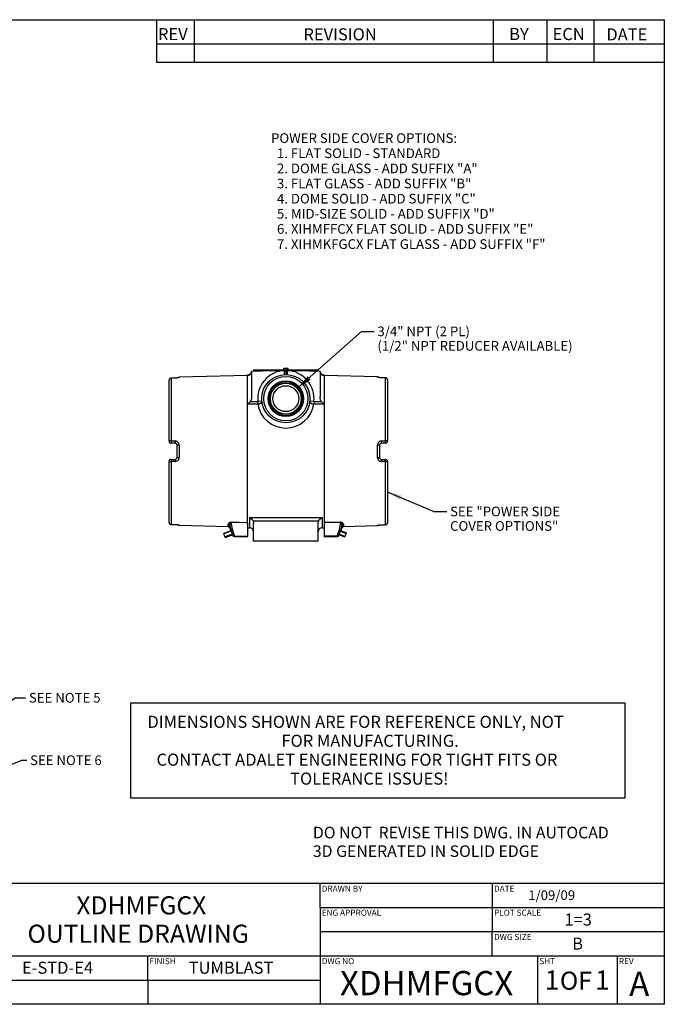
# Model space of a CAD drawing. Units: inches. Extents: x 1.4 to 49.5, y 1.3 to 31.8.
# Drawn here: x 29.5 to 49.5, y 1.3 to 31.8 of the extents above; entities that cross this region are included whole.
import ezdxf
from ezdxf.enums import TextEntityAlignment as Align
from ezdxf.lldxf.tags import DXFTag

# ---------------------------------------------------------------- set-up
doc = ezdxf.new("R2010")
doc.units = ezdxf.units.IN
doc.header["$MEASUREMENT"] = 0
for name, color, linetype in [('2-267', 7, 'Continuous'), ('6199', 7, 'Continuous'), ('6766-P', 7, 'Continuous'), ('6767-P', 7, 'Continuous'), ('6773-B3P', 7, 'Continuous'), ('asize', 7, 'Continuous'), ('BORDER', 7, 'Continuous'), ('Default', 7, 'Continuous'), ('GENERIC', 7, 'Continuous'), ('TEXT', 7, 'Continuous')]:
    doc.layers.add(name, color=color, linetype=linetype)
doc.styles.add('SEACAD_arial_ttf', font='ARIAL.TTF')
doc.styles.add('SEACAD_arial_ttfB', font='ARIAL.TTF')
tags = doc.linetypes.add('HIDDEN2', pattern=[0.1875, 0.125, -0.0625]).pattern_tags.tags
tags[6:7] = [DXFTag(74, 4), DXFTag(75, 0), DXFTag(340, '0'), DXFTag(46, 0.0), DXFTag(50, 0.0), DXFTag(44, 0.0), DXFTag(45, 0.0)]
tags[4:5] = [DXFTag(74, 4), DXFTag(75, 0), DXFTag(340, '0'), DXFTag(46, 0.0), DXFTag(50, 0.0), DXFTag(44, 0.0), DXFTag(45, 0.0)]

# ---------------------------------------------------------------- blocks, each defined once
blk = doc.blocks.new('SEANNOT_GROUP')
at = {"layer": 'asize', "linetype": 'Continuous'}
blk.add_hatch(color=7, dxfattribs=at).paths.add_polyline_path([(38.404, 20.751), (38.129, 20.41), (38.5, 20.644)])
at = {"layer": 'asize', "color": 7, "linetype": 'Continuous'}
blk.add_line((40.079, 22.148), (40.47, 22.148), dxfattribs=at)
blk.add_lwpolyline([(40.079, 22.148), (38.129, 20.41)], dxfattribs=at)
at = {"layer": 'asize', "color": 7, "linetype": 'Continuous', "style": 'SEACAD_arial_ttf'}
for s, p in [('3/4" NPT (2 PL)', (40.575, 22.298)), ('(1/2" NPT REDUCER AVAILABLE)', (40.575, 21.848))]:
    blk.add_text(s, height=0.3003, dxfattribs=at).set_placement(p, align=Align.TOP_LEFT)
blk = doc.blocks.new('SEANNOT_GROUP1')
at = {"layer": 'asize', "linetype": 'Continuous'}
blk.add_hatch(color=7, dxfattribs=at).paths.add_polyline_path([(27.23, 9.325), (26.924, 9.012), (27.315, 9.208)])
at = {"layer": 'asize', "color": 7, "linetype": 'Continuous'}
blk.add_line((29.334, 10.771), (29.647, 10.771), dxfattribs=at)
blk.add_lwpolyline([(29.334, 10.771), (26.924, 9.012)], dxfattribs=at)
at = {"layer": 'asize', "color": 7, "linetype": 'Continuous', "style": 'SEACAD_arial_ttf'}
blk.add_text('SEE NOTE 5', height=0.3003, dxfattribs=at).set_placement((29.752, 10.921), align=Align.TOP_LEFT)
blk = doc.blocks.new('SEANNOT_GROUP2')
at = {"layer": 'asize', "linetype": 'Continuous'}
blk.add_hatch(color=7, dxfattribs=at).paths.add_polyline_path([(27.861, 8.237), (27.485, 8.01), (27.914, 8.103)])
at = {"layer": 'asize', "color": 7, "linetype": 'Continuous'}
blk.add_line((29.548, 8.83), (29.683, 8.83), dxfattribs=at)
blk.add_lwpolyline([(29.548, 8.83), (27.485, 8.01)], dxfattribs=at)
at = {"layer": 'asize', "color": 7, "linetype": 'Continuous', "style": 'SEACAD_arial_ttf'}
blk.add_text('SEE NOTE 6', height=0.3003, dxfattribs=at).set_placement((29.788, 8.98), align=Align.TOP_LEFT)
blk = doc.blocks.new('SEANNOT_GROUP3')
at = {"layer": 'asize', "linetype": 'Continuous'}
blk.add_hatch(color=7, dxfattribs=at).paths.add_polyline_path([(41.315, 17.056), (40.889, 17.159), (41.259, 16.924)])
at = {"layer": 'asize', "color": 7, "linetype": 'Continuous'}
blk.add_line((42.314, 16.555), (42.727, 16.555), dxfattribs=at)
blk.add_lwpolyline([(42.314, 16.555), (40.889, 17.159)], dxfattribs=at)
at = {"layer": 'asize', "color": 7, "linetype": 'Continuous', "style": 'SEACAD_arial_ttf'}
for s, p in [('SEE "POWER SIDE ', (42.832, 16.705)), ('COVER OPTIONS"', (42.832, 16.255))]:
    blk.add_text(s, height=0.3003, dxfattribs=at).set_placement(p, align=Align.TOP_LEFT)

msp = doc.modelspace()

# ---------------------------------------------------------------- linework, layer by layer
at = {"layer": '2-267', "color": 7, "linetype": 'Continuous'}
for p, q in [((36.025, 15.959), (35.799, 15.876)), ((39.613, 15.894), (39.436, 15.958)), ((35.799, 15.876), (35.847, 15.747)), ((35.847, 15.747), (36.073, 15.829)), ((39.389, 15.829), (39.565, 15.764)), ((39.565, 15.764), (39.613, 15.894))]:
    msp.add_line(p, q, dxfattribs=at)
at = {"layer": '2-267', "color": 7, "linetype": 'HIDDEN2'}
for p, q in [((36.032, 15.941), (35.806, 15.858)), ((39.429, 15.94), (39.606, 15.876)), ((36.066, 15.847), (35.84, 15.765)), ((39.395, 15.847), (39.572, 15.782))]:
    msp.add_line(p, q, dxfattribs=at)
at = {"layer": '6199', "color": 7, "linetype": 'Continuous'}
for p, q in [((37.664, 20.953), (37.664, 20.993)), ((37.694, 20.993), (37.664, 20.993)), ((37.694, 20.953), (37.694, 20.993)), ((37.769, 20.993), (37.694, 20.993)), ((37.695, 20.933), (37.695, 20.932)), ((37.768, 20.932), (37.768, 20.933)), ((37.769, 20.953), (37.769, 20.993)), ((37.799, 20.993), (37.769, 20.993)), ((37.799, 20.953), (37.799, 20.993))]:
    msp.add_line(p, q, dxfattribs=at)
at = {"layer": '6199', "color": 7, "linetype": 'HIDDEN2'}
for p, q in [((37.704, 20.933), (37.704, 20.932)), ((37.758, 20.933), (37.758, 20.932))]:
    msp.add_line(p, q, dxfattribs=at)
at = {"layer": '6766-P', "color": 7, "linetype": 'Continuous'}
for p, q in [((40.578, 20.732), (38.919, 20.776)), ((40.578, 20.724), (40.578, 20.732)), ((40.703, 20.706), (40.703, 20.707)), ((40.828, 20.704), (40.703, 20.707)), ((40.828, 20.704), (40.703, 20.707)), ((40.828, 20.703), (40.703, 20.706)), ((40.828, 20.703), (40.828, 20.704)), ((40.828, 18.745), (40.828, 20.703)), ((40.889, 20.641), (40.889, 18.736)), ((40.826, 18.674), (40.701, 18.674)), ((40.703, 18.745), (40.828, 18.745)), ((40.578, 18.231), (40.578, 18.616)), ((40.639, 18.611), (40.639, 18.236)), ((40.701, 18.174), (40.826, 18.174)), ((40.828, 18.103), (40.703, 18.103)), ((40.828, 16.144), (40.828, 18.103)), ((40.889, 18.111), (40.889, 16.206)), ((38.919, 16.214), (39.439, 16.227)), ((39.439, 16.222), (38.919, 16.21)), ((38.919, 16.154), (38.919, 15.786)), ((39.436, 15.958), (39.468, 16.047)), ((39.468, 16.047), (39.468, 16.098)), ((39.525, 16.139), (39.525, 16.088)), ((39.525, 16.088), (40.578, 16.115)), ((40.578, 16.123), (40.578, 16.115)), ((40.703, 16.141), (40.828, 16.144)), ((40.703, 16.14), (40.828, 16.144)), ((40.703, 16.14), (40.828, 16.144)), ((40.703, 16.141), (40.703, 16.14)), ((40.828, 16.144), (40.828, 16.144)), ((39.331, 15.795), (38.919, 15.786)), ((38.919, 15.786), (38.919, 15.769)), ((38.919, 15.769), (39.329, 15.78)), ((39.329, 15.78), (39.331, 15.795)), ((39.386, 15.822), (39.389, 15.829)), ((39.388, 15.828), (39.386, 15.821))]:
    msp.add_line(p, q, dxfattribs=at)
for centre, radius, start, end in [((40.576, 20.67), 0.0625, 45.1167, 88.5), ((40.826, 20.641), 0.0625, 0, 88.4852), ((40.705, 18.618), 0.127, 90.7663, 180.8113), ((40.701, 18.611), 0.0625, 90, 180), ((40.826, 18.736), 0.0625, 270, 0), ((40.705, 18.229), 0.127, 179.1494, 269.273), ((40.701, 18.236), 0.0625, 180, 270), ((40.826, 18.111), 0.0625, 0, 90), ((37.367, 16.519), 2.094, 339.7574, 351.8355), ((40.826, 16.206), 0.0625, 271.5148, 0), ((37.214, 16.615), 2.313, 340.091, 347.0842), ((39.527, 16.025), 0.0625, 91.5, 160), ((40.576, 16.178), 0.0625, 271.5, 314.1967), ((39.327, 15.842), 0.0625, 272.0354, 340.3554)]:
    msp.add_arc(centre, radius, start, end, dxfattribs=at)
for points, knots in [([(40.703, 20.706), (40.695, 20.707), (40.686, 20.707), (40.67, 20.708), (40.662, 20.708), (40.647, 20.71), (40.64, 20.711), (40.626, 20.712), (40.62, 20.713), (40.602, 20.716), (40.593, 20.718), (40.584, 20.72), (40.582, 20.721), (40.579, 20.723), (40.578, 20.723), (40.578, 20.724)], [0, 0, 0, 0, 0.125, 0.125, 0.25, 0.25, 0.375, 0.375, 0.5, 0.5, 0.75, 0.75, 0.875, 0.875, 1, 1, 1, 1]), ([(40.703, 20.707), (40.699, 20.707), (40.689, 20.707), (40.671, 20.708), (40.651, 20.71), (40.633, 20.712), (40.619, 20.714), (40.609, 20.716), (40.604, 20.717), (40.602, 20.717), (40.602, 20.717)], [0, 0, 0, 0, 0.045939, 0.1385891, 0.2312754, 0.3237224, 0.4147914, 0.4927132, 0.5624181, 0.6161077, 0.6161077, 0.6161077, 0.6161077]), ([(39.439, 16.227), (39.447, 16.227), (39.454, 16.226), (39.464, 16.222), (39.469, 16.22), (39.48, 16.214), (39.485, 16.21), (39.499, 16.197), (39.505, 16.189), (39.52, 16.165), (39.525, 16.151), (39.525, 16.139)], [0, 0, 0, 0, 0.0625, 0.0625, 0.125, 0.125, 0.25, 0.25, 0.5, 0.5, 1, 1, 1, 1]), ([(39.468, 16.098), (39.471, 16.118), (39.472, 16.138), (39.468, 16.17), (39.467, 16.181), (39.462, 16.197), (39.46, 16.203), (39.455, 16.211), (39.454, 16.213), (39.45, 16.217), (39.449, 16.219), (39.445, 16.221), (39.443, 16.222), (39.439, 16.222)], [0, 0, 0, 0, 0.5, 0.5, 0.75, 0.75, 0.875, 0.875, 0.9375, 0.9375, 0.96875, 0.96875, 1, 1, 1, 1]), ([(40.578, 16.123), (40.578, 16.124), (40.579, 16.125), (40.582, 16.126), (40.584, 16.127), (40.59, 16.129), (40.594, 16.13), (40.603, 16.132), (40.608, 16.133), (40.62, 16.134), (40.626, 16.135), (40.639, 16.137), (40.647, 16.138), (40.669, 16.14), (40.686, 16.141), (40.703, 16.141)], [0, 0, 0, 0, 0.125, 0.125, 0.25, 0.25, 0.375, 0.375, 0.5, 0.5, 0.625, 0.625, 0.75, 0.75, 1, 1, 1, 1]), ([(40.602, 16.13), (40.602, 16.13), (40.602, 16.13), (40.604, 16.131), (40.61, 16.132), (40.619, 16.133), (40.632, 16.135), (40.649, 16.137), (40.669, 16.139), (40.687, 16.14), (40.698, 16.14), (40.703, 16.14)], [0.384341, 0.384341, 0.384341, 0.384341, 0.3923006, 0.4447939, 0.507803, 0.5841691, 0.6696724, 0.7590539, 0.8511071, 0.9441573, 1, 1, 1, 1])]:
    msp.add_open_spline(points, degree=3, knots=knots, dxfattribs=at)
for points, weights in [([(40.604, 20.718), (40.592, 20.724), (40.578, 20.724)], [1, 0.977206969388, 1]), ([(40.889, 20.641), (40.889, 20.702), (40.828, 20.703)], [1, 0.716301943424, 1]), ([(40.701, 18.674), (40.703, 18.674), (40.703, 18.745)], [1, 0.656013628689, 1]), ([(40.826, 18.674), (40.828, 18.674), (40.828, 18.745)], [1, 0.655936036567, 1]), ([(40.889, 18.736), (40.889, 18.745), (40.828, 18.745)], [1, 0.716301943425, 1]), ([(40.639, 18.611), (40.639, 18.616), (40.578, 18.616)], [1, 0.716301943424, 1]), ([(40.578, 18.231), (40.639, 18.231), (40.639, 18.236)], [1, 0.716301943424, 1]), ([(40.703, 18.103), (40.703, 18.174), (40.701, 18.174)], [1, 0.656013628689, 1]), ([(40.828, 18.103), (40.828, 18.174), (40.826, 18.174)], [1, 0.655936036567, 1]), ([(40.828, 18.103), (40.889, 18.103), (40.889, 18.111)], [1, 0.716301943425, 1]), ([(39.439, 16.227), (39.439, 16.225), (39.439, 16.222)], [1, 0.996205896003, 1]), ([(40.828, 16.144), (40.889, 16.146), (40.889, 16.206)], [1, 0.716301943425, 1]), ([(39.525, 16.139), (39.483, 16.137), (39.468, 16.098)], [1, 0.826589749127, 1]), ([(40.578, 16.123), (40.591, 16.124), (40.603, 16.129)], [1, 0.978706040945, 1]), ([(39.331, 15.795), (39.375, 15.792), (39.388, 15.828)], [1, 0.813125053546, 1])]:
    msp.add_rational_spline(points, weights, degree=2, dxfattribs=at)
at = {"layer": '6767-P', "color": 7, "linetype": 'Continuous'}
for p, q in [((34.104, 18.736), (34.104, 20.63)), ((34.29, 20.696), (34.165, 20.692)), ((34.29, 20.696), (34.165, 20.693)), ((34.29, 20.696), (34.165, 20.693)), ((34.165, 20.692), (34.165, 20.693)), ((34.165, 20.692), (34.165, 18.745)), ((34.29, 20.696), (34.29, 20.696)), ((36.544, 20.777), (34.415, 20.721)), ((34.415, 20.713), (34.415, 20.721)), ((34.165, 18.745), (34.29, 18.745)), ((34.291, 18.674), (34.166, 18.674)), ((34.354, 18.236), (34.354, 18.611)), ((34.415, 18.616), (34.415, 18.231)), ((34.104, 16.217), (34.104, 18.111)), ((34.165, 18.102), (34.165, 16.155)), ((34.29, 18.102), (34.165, 18.102)), ((34.166, 18.174), (34.291, 18.174)), ((36.023, 16.222), (36.544, 16.21)), ((36.544, 16.205), (36.023, 16.218)), ((36.544, 16.205), (36.544, 15.786)), ((34.165, 16.155), (34.29, 16.152)), ((34.165, 16.155), (34.165, 16.155)), ((34.165, 16.155), (34.29, 16.151)), ((34.165, 16.155), (34.29, 16.151)), ((34.29, 16.151), (34.29, 16.152)), ((34.415, 16.126), (34.415, 16.134)), ((34.415, 16.126), (35.937, 16.086)), ((35.937, 16.086), (35.937, 16.136)), ((35.994, 16.096), (35.994, 16.045)), ((35.994, 16.045), (36.025, 15.959)), ((36.073, 15.829), (36.075, 15.822)), ((36.073, 15.828), (36.075, 15.821)), ((36.13, 15.795), (36.544, 15.786)), ((36.133, 15.78), (36.13, 15.795)), ((36.132, 15.78), (36.544, 15.769)), ((36.544, 15.769), (36.544, 15.786))]:
    msp.add_line(p, q, dxfattribs=at)
for centre, radius, start, end in [((34.166, 20.63), 0.0625, 91.515, 180), ((34.416, 20.659), 0.0625, 91.5, 134.3557), ((34.166, 18.736), 0.0625, 180, 270), ((34.288, 18.618), 0.127, 359.1455, 89.2695), ((34.291, 18.611), 0.0625, 0, 90), ((34.166, 18.111), 0.0625, 90, 180), ((34.288, 18.229), 0.127, 270.77, 0.8151), ((34.291, 18.236), 0.0625, 270, 0), ((34.166, 16.217), 0.0625, 180, 268.485), ((38.1, 16.521), 2.099, 188.3022, 200.2323), ((34.416, 16.189), 0.0625, 225.0152, 268.5), ((35.935, 16.024), 0.0625, 20, 88.5), ((38.252, 16.617), 2.317, 192.985, 199.9048), ((36.134, 15.842), 0.0625, 199.6446, 268.4039)]:
    msp.add_arc(centre, radius, start, end, dxfattribs=at)
for points, weights in [([(34.165, 20.692), (34.104, 20.691), (34.104, 20.63)], [1, 0.716301943425, 1]), ([(34.415, 20.713), (34.401, 20.713), (34.39, 20.707)], [1, 0.978532484809, 1]), ([(34.165, 18.745), (34.104, 18.745), (34.104, 18.736)], [1, 0.716301943425, 1]), ([(34.165, 18.745), (34.164, 18.674), (34.166, 18.674)], [1, 0.655678526017, 1]), ([(34.29, 18.745), (34.289, 18.674), (34.291, 18.674)], [1, 0.655756901624, 1]), ([(34.415, 18.616), (34.354, 18.616), (34.354, 18.611)], [1, 0.716301943425, 1]), ([(34.104, 18.111), (34.104, 18.103), (34.165, 18.102)], [1, 0.716301943425, 1]), ([(34.166, 18.174), (34.164, 18.174), (34.165, 18.102)], [1, 0.655678526017, 1]), ([(34.291, 18.174), (34.289, 18.174), (34.29, 18.102)], [1, 0.655756901624, 1]), ([(34.354, 18.236), (34.354, 18.231), (34.415, 18.231)], [1, 0.716301943425, 1]), ([(34.104, 16.217), (34.104, 16.157), (34.165, 16.155)], [1, 0.716301943424, 1]), ([(36.023, 16.218), (36.023, 16.221), (36.023, 16.222)], [1, 0.99605349954, 1]), ([(34.388, 16.141), (34.4, 16.135), (34.415, 16.134)], [1, 0.974926182403, 1]), ([(35.994, 16.096), (35.979, 16.135), (35.937, 16.136)], [1, 0.826589749129, 1]), ([(36.073, 15.828), (36.086, 15.792), (36.13, 15.795)], [1, 0.813125053548, 1])]:
    msp.add_rational_spline(points, weights, degree=2, dxfattribs=at)
for points, knots in [([(34.415, 20.713), (34.415, 20.713), (34.414, 20.712), (34.411, 20.71), (34.408, 20.709), (34.402, 20.708), (34.399, 20.707), (34.39, 20.705), (34.384, 20.704), (34.373, 20.702), (34.367, 20.701), (34.353, 20.7), (34.346, 20.699), (34.323, 20.697), (34.306, 20.696), (34.29, 20.696)], [0, 0, 0, 0, 0.125, 0.125, 0.25, 0.25, 0.375, 0.375, 0.5, 0.5, 0.625, 0.625, 0.75, 0.75, 1, 1, 1, 1]), ([(34.39, 20.707), (34.39, 20.707), (34.39, 20.706), (34.388, 20.706), (34.383, 20.705), (34.373, 20.703), (34.36, 20.701), (34.343, 20.699), (34.323, 20.698), (34.305, 20.697), (34.294, 20.696), (34.29, 20.696)], [0.3841427, 0.3841427, 0.3841427, 0.3841427, 0.3932777, 0.4460678, 0.5094904, 0.586195, 0.67185, 0.7614358, 0.8535621, 0.9467499, 1, 1, 1, 1]), ([(35.937, 16.136), (35.937, 16.142), (35.938, 16.149), (35.943, 16.162), (35.946, 16.17), (35.954, 16.181), (35.957, 16.185), (35.964, 16.194), (35.967, 16.198), (35.975, 16.204), (35.977, 16.206), (35.983, 16.21), (35.986, 16.212), (35.994, 16.216), (35.998, 16.218), (36.006, 16.221), (36.009, 16.221), (36.015, 16.222), (36.019, 16.223), (36.023, 16.222)], [0, 0, 0, 0, 0.25, 0.25, 0.5, 0.5, 0.625, 0.625, 0.75, 0.75, 0.8125, 0.8125, 0.875, 0.875, 0.9375, 0.9375, 0.96875, 0.96875, 1, 1, 1, 1]), ([(36.023, 16.218), (36.021, 16.218), (36.019, 16.218), (36.017, 16.217), (36.016, 16.216), (36.013, 16.214), (36.011, 16.213), (36.008, 16.209), (36.006, 16.207), (36.002, 16.199), (36, 16.193), (35.995, 16.177), (35.994, 16.166), (35.991, 16.145), (35.991, 16.135), (35.992, 16.115), (35.992, 16.105), (35.994, 16.096)], [0, 0, 0, 0, 0.015625, 0.015625, 0.03125, 0.03125, 0.0625, 0.0625, 0.125, 0.125, 0.25, 0.25, 0.5, 0.5, 0.75, 0.75, 1, 1, 1, 1]), ([(34.29, 16.152), (34.298, 16.152), (34.306, 16.151), (34.323, 16.15), (34.331, 16.15), (34.346, 16.149), (34.353, 16.148), (34.367, 16.146), (34.373, 16.145), (34.39, 16.143), (34.399, 16.141), (34.408, 16.138), (34.411, 16.137), (34.414, 16.136), (34.415, 16.135), (34.415, 16.134)], [0, 0, 0, 0, 0.125, 0.125, 0.25, 0.25, 0.375, 0.375, 0.5, 0.5, 0.75, 0.75, 0.875, 0.875, 1, 1, 1, 1]), ([(34.29, 16.151), (34.294, 16.151), (34.304, 16.151), (34.322, 16.15), (34.342, 16.148), (34.359, 16.146), (34.373, 16.144), (34.383, 16.143), (34.389, 16.141), (34.39, 16.141), (34.39, 16.141)], [0, 0, 0, 0, 0.0459449, 0.1386229, 0.2313374, 0.323815, 0.4149105, 0.4928342, 0.5625375, 0.6161163, 0.6161163, 0.6161163, 0.6161163])]:
    msp.add_open_spline(points, degree=3, knots=knots, dxfattribs=at)
at = {"layer": '6773-B3P', "color": 7, "linetype": 'Continuous'}
for p, q in [((36.544, 20.781), (36.544, 20.799)), ((36.545, 20.799), (36.544, 20.799)), ((37.685, 20.932), (36.669, 20.905)), ((36.669, 20.905), (36.669, 20.112)), ((37.731, 20.933), (37.685, 20.932)), ((37.692, 20.807), (37.685, 20.932)), ((37.777, 20.932), (37.731, 20.933)), ((37.731, 20.933), (37.731, 20.808)), ((37.777, 20.932), (37.771, 20.807)), ((38.794, 20.905), (37.777, 20.932)), ((38.794, 20.905), (38.794, 20.112)), ((38.919, 20.799), (38.918, 20.799)), ((38.919, 20.781), (38.919, 20.799)), ((36.544, 19.887), (36.544, 20.781)), ((38.919, 20.781), (38.919, 19.887)), ((36.861, 19.887), (36.544, 19.887)), ((36.544, 16.154), (36.544, 19.887)), ((36.622, 19.965), (36.861, 19.965)), ((36.986, 19.978), (36.861, 19.965)), ((36.861, 19.965), (36.861, 19.887)), ((38.601, 19.965), (38.477, 19.978)), ((38.601, 19.965), (38.84, 19.965)), ((38.601, 19.965), (38.601, 19.887)), ((38.919, 19.887), (38.601, 19.887)), ((38.919, 19.887), (38.919, 16.154)), ((36.606, 16.367), (38.856, 16.367)), ((36.606, 16.367), (36.606, 16.049)), ((38.747, 16.259), (36.716, 16.259)), ((38.856, 16.367), (38.856, 16.049)), ((36.544, 16.049), (36.606, 16.049)), ((36.731, 15.637), (36.731, 16.191)), ((38.731, 15.637), (38.731, 16.191)), ((38.856, 16.049), (38.919, 16.049)), ((38.731, 15.637), (36.731, 15.637))]:
    msp.add_line(p, q, dxfattribs=at)
for radius in [0.75, 0.688, 0.531, 0.495, 0.48, 0.402]:
    msp.add_circle((37.731, 20.058), radius, dxfattribs=at)
at = {"layer": '6773-B3P', "color": 7, "linetype": 'HIDDEN2'}
for radius in [0.552, 0.538]:
    msp.add_circle((37.731, 20.058), radius, dxfattribs=at)
at = {"layer": '6773-B3P', "color": 7, "linetype": 'Continuous'}
for centre, radius, start, end in [((36.657, 20.781), 0.113, 170.8892, 179.9963), ((36.546, 20.923), 0.124, 269.6182, 350.4705), ((37.731, 20.058), 0.875, 93, 186.1153), ((37.731, 20.058), 0.875, 353.8847, 87), ((38.916, 20.923), 0.124, 189.4969, 270.4793), ((38.806, 20.781), 0.113, 0.0037, 9.1108), ((36.263, 20.253), 0.461, 307.5681, 321.2885), ((37.731, 20.026), 0.881, 189.0548, 350.9452), ((39.2, 20.253), 0.461, 218.7115, 232.4319), ((36.497, 16.147), 0.245, 27.0638, 63.6473), ((38.965, 16.147), 0.245, 116.3527, 152.9362), ((36.606, 15.924), 0.125, 0, 90), ((38.856, 15.924), 0.125, 90, 180)]:
    msp.add_arc(centre, radius, start, end, dxfattribs=at)
for points, weights in [([(36.544, 20.781), (36.669, 20.781), (36.669, 20.905)], [1, 0.707106781187, 1]), ([(38.794, 20.905), (38.794, 20.781), (38.919, 20.781)], [1, 0.707106781187, 1]), ([(36.861, 19.887), (36.994, 19.896), (36.986, 19.978)], [1, 0.683499914929, 1]), ([(38.477, 19.978), (38.468, 19.896), (38.601, 19.887)], [1, 0.683499914929, 1])]:
    msp.add_rational_spline(points, weights, degree=2, dxfattribs=at)
for points, knots in [([(36.668, 20.903), (36.668, 20.901), (36.668, 20.899), (36.668, 20.898), (36.668, 20.898)], [0, 0, 0, 0, 0.4600428, 0.6987563, 0.6987563, 0.6987563, 0.6987563]), ([(36.669, 20.112), (36.669, 20.086), (36.665, 20.06), (36.654, 20.022), (36.649, 20.01), (36.638, 19.986), (36.631, 19.975), (36.622, 19.965)], [0, 0, 0, 0, 0.5, 0.5, 0.75, 0.75, 1, 1, 1, 1]), ([(38.84, 19.965), (38.832, 19.975), (38.825, 19.986), (38.814, 20.01), (38.809, 20.022), (38.801, 20.047), (38.798, 20.06), (38.795, 20.086), (38.794, 20.099), (38.794, 20.112)], [0, 0, 0, 0, 0.25, 0.25, 0.5, 0.5, 0.75, 0.75, 1, 1, 1, 1]), ([(36.716, 16.259), (36.721, 16.248), (36.725, 16.237), (36.73, 16.215), (36.731, 16.203), (36.731, 16.191)], [0, 0, 0, 0, 0.5, 0.5, 1, 1, 1, 1]), ([(38.731, 16.191), (38.731, 16.203), (38.733, 16.214), (38.738, 16.237), (38.742, 16.248), (38.747, 16.259)], [0, 0, 0, 0, 0.5, 0.5, 1, 1, 1, 1])]:
    msp.add_open_spline(points, degree=3, knots=knots, dxfattribs=at)
at = {"layer": 'asize', "color": 7, "linetype": 'Continuous'}
msp.add_lwpolyline([(32.904, 10.602), (32.904, 7.665), (48.266, 7.665), (48.266, 10.602), (32.904, 10.602)], dxfattribs=at)
at = {"layer": 'BORDER', "color": 7, "linetype": 'Continuous'}
for p, q in [((1.442, 31.825), (49.486, 31.825)), ((33.713, 31.825), (33.713, 30.51)), ((34.883, 31.825), (34.883, 30.51)), ((44.174, 31.825), (44.174, 30.51)), ((45.842, 31.825), (45.842, 30.51)), ((47.296, 31.825), (47.296, 30.51)), ((49.486, 31.825), (49.486, 1.252)), ((33.713, 31.074), (49.479, 31.074)), ((38.795, 5), (28.096, 5)), ((49.486, 5), (38.795, 5)), ((38.795, 4.249), (38.795, 5)), ((44.144, 5), (44.144, 4.249)), ((49.486, 4.249), (38.795, 4.249)), ((38.795, 4.249), (38.795, 3.498)), ((44.144, 4.249), (44.144, 3.498)), ((49.486, 3.498), (38.795, 3.498)), ((38.795, 3.498), (38.795, 2.747)), ((44.144, 2.747), (44.144, 3.498)), ((38.795, 2.747), (28.096, 2.747)), ((33.446, 1.997), (33.446, 2.747)), ((49.486, 2.747), (38.795, 2.747)), ((38.795, 2.747), (38.795, 1.252)), ((45.551, 2.747), (45.551, 1.252)), ((48.02, 2.747), (48.02, 1.252)), ((28.096, 1.997), (38.795, 1.997)), ((33.446, 1.997), (33.446, 1.252)), ((49.486, 1.252), (1.442, 1.252))]:
    msp.add_line(p, q, dxfattribs=at)
at = {"layer": 'Default', "color": 7, "linetype": 'Continuous'}
msp.add_line((33.713, 30.51), (49.486, 30.51), dxfattribs=at)
at = {"layer": 'GENERIC', "color": 7, "linetype": 'Continuous'}
for p, q in [((36.731, 20.953), (38.731, 20.953)), ((36.731, 20.953), (36.731, 20.933)), ((36.731, 20.933), (38.731, 20.933)), ((38.731, 20.953), (38.731, 20.933))]:
    msp.add_line(p, q, dxfattribs=at)

# ---------------------------------------------------------------- block references
at = {"layer": 'asize'}
for name in ['SEANNOT_GROUP', 'SEANNOT_GROUP3', 'SEANNOT_GROUP1', 'SEANNOT_GROUP2']:
    msp.add_blockref(name, (0, 0), dxfattribs=at)

# ---------------------------------------------------------------- texts
at = {"layer": 'asize', "color": 7, "linetype": 'Continuous', "style": 'SEACAD_arial_ttf'}
for s, height, p in [('POWER SIDE COVER OPTIONS:', 0.3003, (37.272, 28.298)), ('  1. FLAT SOLID - STANDARD', 0.3003, (37.272, 27.828)), ('  2. DOME GLASS - ADD SUFFIX "A"', 0.3003, (37.272, 27.358)), ('  3. FLAT GLASS - ADD SUFFIX "B"', 0.3003, (37.272, 26.888)), ('  4. DOME SOLID - ADD SUFFIX "C"', 0.3003, (37.272, 26.418)), ('  5. MID-SIZE SOLID - ADD SUFFIX "D"', 0.3003, (37.272, 25.948)), ('  6. XIHMFFCX FLAT SOLID - ADD SUFFIX "E"', 0.3003, (37.272, 25.478)), ('  7. XIHMKFGCX FLAT GLASS - ADD SUFFIX "F" ', 0.3003, (37.272, 25.008)), ('DIMENSIONS SHOWN ARE FOR REFERENCE ONLY, NOT ', 0.37538, (33.433, 10.211)), ('FOR MANUFACTURING.', 0.37538, (37.594, 9.623)), ('CONTACT ADALET ENGINEERING FOR TIGHT FITS OR', 0.37538, (33.714, 9.036)), ('TOLERANCE ISSUES!', 0.37538, (37.864, 8.448)), ('XDHMFGCX', 0.5631, (31.225, 4.606)), ('1/09/09', 0.3003, (45.258, 4.79)), ('OUTLINE DRAWING', 0.56306, (29.708, 3.725)), ('XDHMFGCX', 0.7508, (39.413, 2.285)), ('A', 0.751, (48.396, 2.265))]:
    msp.add_text(s, height=height, dxfattribs=at).set_placement(p, align=Align.TOP_LEFT)
at = {"layer": 'BORDER', "color": 7, "linetype": 'Continuous', "style": 'SEACAD_arial_ttf'}
for s, height, p in [('REV', 0.3754, (33.76, 31.565)), ('REVISION', 0.3754, (38.278, 31.559)), ('BY', 0.3754, (44.667, 31.569)), ('ECN', 0.3754, (46.016, 31.567)), ('DATE', 0.3754, (47.686, 31.556)), ('DRAWN BY', 0.1877, (38.846, 4.939)), ('DATE', 0.1877, (44.196, 4.939)), ('ENG APPROVAL', 0.18769, (38.846, 4.189)), ('PLOT SCALE', 0.1877, (44.196, 4.189)), ('DWG SIZE', 0.1877, (44.196, 3.438)), ('FINISH', 0.1877, (33.497, 2.687)), ('DWG NO', 0.1877, (38.846, 2.687)), ('SHT', 0.1877, (45.603, 2.687)), ('REV', 0.1877, (48.072, 2.687))]:
    msp.add_text(s, height=height, dxfattribs=at).set_placement(p, align=Align.TOP_LEFT)
at = {"layer": 'Default', "color": 7, "linetype": 'Continuous'}
for s, height, style, p in [('%%uDO NOT', 0.3604, 'SEACAD_arial_ttfB', (38.571, 6.765)), (' REVISE THIS DWG. IN AUTOCAD ', 0.36036, 'SEACAD_arial_ttfB', (40.501, 6.765)), ('3D GENERATED IN SOLID EDGE', 0.36036, 'SEACAD_arial_ttfB', (38.571, 6.188)), ('1=3', 0.3754, 'SEACAD_arial_ttf', (46.384, 4.072)), ('1', 0.601, 'SEACAD_arial_ttf', (45.773, 2.305)), ('OF', 0.5631, 'SEACAD_arial_ttf', (46.243, 2.267)), ('1', 0.601, 'SEACAD_arial_ttf', (47.332, 2.305))]:
    msp.add_text(s, height=height, dxfattribs=dict(at, style=style)).set_placement(p, align=Align.TOP_LEFT)
at = {"layer": 'TEXT', "color": 7, "linetype": 'Continuous', "style": 'SEACAD_arial_ttf'}
for s, height, p in [('B', 0.375, (46.624, 3.324)), ('E-STD-E4', 0.3754, (29.537, 2.576)), ('TUMBLAST', 0.3754, (34.714, 2.576))]:
    msp.add_text(s, height=height, dxfattribs=at).set_placement(p, align=Align.TOP_LEFT)

doc.saveas('drawing.dxf')
